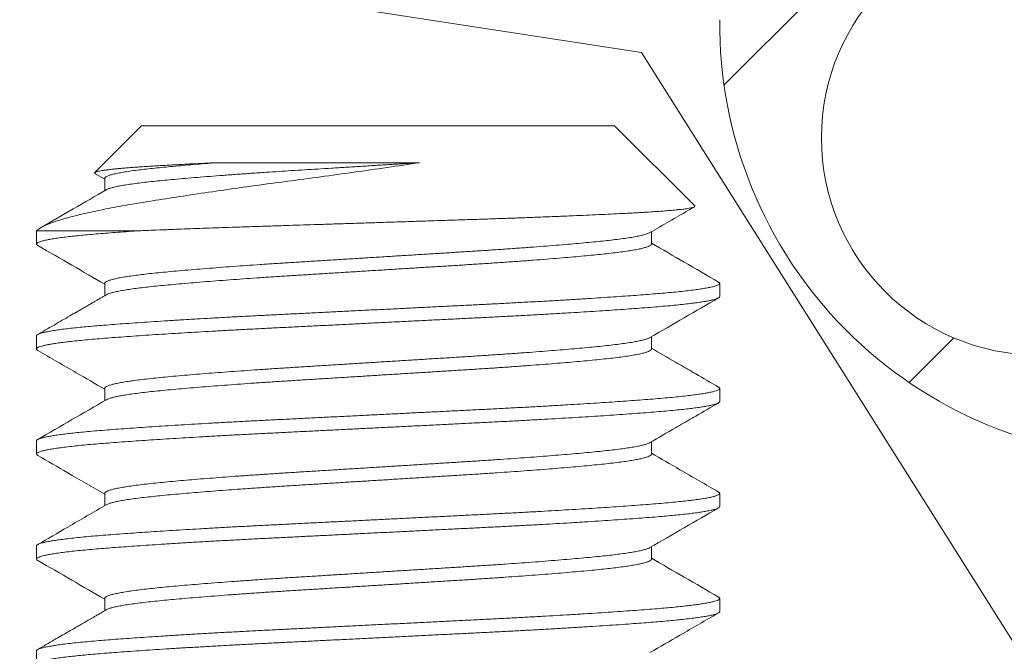
# Model space of a CAD drawing. Extents: x -26 to 102, y -50 to 60.
# Drawn here: x 75 to 76, y -1 to 0 of the extents above; entities that cross this region are included whole.
import ezdxf

# ---------------------------------------------------------------- set-up
doc = ezdxf.new("R2010")
doc.units = 0
doc.header["$LTSCALE"] = 0.75
doc.header["$MEASUREMENT"] = 0
doc.layers.get('0').update_dxf_attribs({"linetype": 'CONTINUOUS', "lineweight": 13})
doc.layers.get('DEFPOINTS').update_dxf_attribs({"linetype": 'CONTINUOUS'})
doc.layers.add('Text', color=7, linetype='CONTINUOUS', lineweight=15)
doc.styles.add('ROMAND', font='romand.shx', dxfattribs={"oblique": 15})
doc.dimstyles.new('ROMAND', dxfattribs={"dimscale": 7.5, "dimtxt": 0.125, "dimasz": 0.125, "dimexe": 0.0625, "dimexo": 0.0625, "dimgap": 0.0625, "dimtad": 0, "dimtih": 1, "dimtoh": 1, "dimdec": 3, "dimzin": 0, "dimdsep": 46, "dimlunit": 4, "dimtxsty": 'ROMAND', "dimcen": 0, "dimadec": 0, "dimazin": 0, "dimtfac": 1, "dimtdec": 3, "dimtofl": 0, "dimtmove": 0, "dimatfit": 3, "dimfxl": 0, "dimtolj": 1, "dimtzin": 0, "dimarcsym": 0})

# ---------------------------------------------------------------- blocks, each defined once
blk = doc.blocks.new('*D142')
at = {"layer": 'DEFPOINTS', "color": 0}
for p in [(80.17619, -1.17898), (82.1994, -2.75701)]:
    blk.add_point(p, dxfattribs=at)
at = {"layer": 'Text', "color": 0, "lineweight": -2}
for p, q in [((72.07417, 4.40905), (73.01167, 4.40905)), ((73.01167, 4.40905), (79.43695, -0.60241))]:
    blk.add_line(p, q, dxfattribs=at)
at = {"layer": 'Text', "color": 0}
blk.add_solid([(79.53305, -0.4792), (79.34086, -0.72561), (80.17619, -1.17898)], dxfattribs=at)
at = {"layer": 'Text', "color": 0, "insert": (64.54106, 4.40905), "char_height": 0.9375, "attachment_point": 5, "style": 'ROMAND'}
blk.add_mtext('\\A1;\\A1;{\\H0.7X;\\S5/16;}"-18x 2\\A1;{\\H0.7X;\\S1/2;}"\\PS.S. CUP POINT\\PSET SCREW w/ (2)\\P\\A1;{\\H0.7X;\\S5/16;}"-18 HEX NUTS', dxfattribs=at)

msp = doc.modelspace()

# ---------------------------------------------------------------- hatches: boundary and pattern name
h = msp.add_hatch()
h.set_pattern_fill('ANSI37', color=8, scale=2, style=0)
h.set_pattern_definition([(45, (16.81718, -3.03457), (-0.1767767, 0.1767767), []), (135, (16.81718, -3.03457), (-0.1767767, -0.1767767), [])])
h.paths.add_polyline_path([(82.68789, 4.07096), (82.47791, 4.21543), (75.89298, 4.21543), (76.43801, 3.84043), (82.6775, 3.84043), (82.6775, -0.40957), (82.61497, -0.40957), (82.68789, -0.45974, -0.736391), (82.97804, -0.54991, -1), (82.65986, -0.54991, -0.151814), (82.68789, -0.45974), (82.61497, -0.40957), (75.92751, -0.40957), (75.92751, 3.84043), (76.43801, 3.84043), (75.89298, 4.21543), (75.87068, 4.21543, 0.229559), (75.62093, 4.09439), (75.65498, 4.07096, -0.736391), (75.94513, 3.98078, -1), (75.62695, 3.98078, -0.151814), (75.65498, 4.07096), (75.62093, 4.09439, 0.171152), (75.55251, 3.89412), (75.55251, -0.38924), (75.65498, -0.45974, -0.736391), (75.94513, -0.54991, -1), (75.62695, -0.54991, -0.151814), (75.65498, -0.45974), (75.55251, -0.38924), (75.55251, -0.46325, 0.417099), (75.87068, -0.78457), (82.73431, -0.78457, 0.414215), (83.0525, -0.46638), (83.05248, 3.89412, 0.417099), (82.73431, 4.21543), (82.47791, 4.21543), (82.68789, 4.07096, -0.736391), (82.97804, 3.98078, -1), (82.65986, 3.98078, -0.151814)])

# ---------------------------------------------------------------- linework, layer by layer
for p, q in [((75.12942, -0.54107), (75.09517, -0.57531)), ((75.12942, -0.54107), (75.47557, -0.54107)), ((75.5342, -0.59969), (75.47557, -0.54107)), ((75.0955, -0.57611), (75.10246, -0.58015)), ((75.10246, -0.57953), (75.10246, -0.58852)), ((75.0525, -0.61799), (75.0525, -0.6276)), ((75.50253, -0.62761), (75.50253, -0.61861)), ((75.10246, -0.65645), (75.10246, -0.66544)), ((75.5525, -0.66607), (75.5525, -0.65645)), ((75.0525, -0.69491), (75.0525, -0.70453)), ((75.50253, -0.70453), (75.50253, -0.69553)), ((75.10246, -0.73338), (75.10246, -0.74237)), ((75.5525, -0.74299), (75.5525, -0.73337)), ((75.0525, -0.77183), (75.0525, -0.78145)), ((75.50253, -0.78145), (75.50253, -0.77246)), ((75.10246, -0.8103), (75.10246, -0.81929)), ((75.5525, -0.81991), (75.5525, -0.8103)), ((75.0525, -0.84876), (75.0525, -0.85837)), ((75.50253, -0.85837), (75.50253, -0.84938)), ((75.10246, -0.88722), (75.10246, -0.89621)), ((75.5525, -0.89683), (75.5525, -0.88722)), ((75.0525, -0.92568), (75.0525, -0.9353))]:
    msp.add_line(p, q)
at = {"color": 8}
msp.add_line((75.12607, -0.61799), (75.0525, -0.61799), dxfattribs=at)
msp.add_lwpolyline([(72.3025, -1.00595), (72.47056, -0.92196), (73.20528, -1.15144), (74.1451, -0.27977), (75.49529, -0.48718), (75.95051, -1.2102), (76.90282, -0.85843), (77.72843, -1.40386), (78.76163, -0.89902), (80.11628, -1.31207), (80.25404, -0.96786), (81.37909, -1.33502), (82.18269, -0.94491), (82.40738, -1.21878), (83.14804, -0.50839), (83.73489, -0.32039), (84.74702, -1.05252), (85.86225, -1.1684), (86.3025, -0.84239)])
msp.add_circle((75.78604, -0.54991), 0.15909)
msp.add_arc((75.87068, -0.46638), 0.31818, 179.43612, 270)
for points, knots in [([(75.33281, -0.56803), (75.31712, -0.57039), (75.30113, -0.57271), (75.27672, -0.57614), (75.26847, -0.57728), (75.25222, -0.57949), (75.24418, -0.58057), (75.22824, -0.58268), (75.22035, -0.58375), (75.20472, -0.5859), (75.197, -0.58699), (75.1746, -0.59021), (75.1605, -0.59233), (75.14063, -0.59547), (75.13425, -0.5965), (75.12222, -0.59852), (75.11654, -0.59949), (75.10579, -0.60145), (75.10071, -0.60243), (75.09118, -0.60443), (75.08673, -0.60543), (75.07459, -0.60841), (75.06801, -0.61037), (75.05785, -0.61425), (75.05433, -0.61616), (75.0525, -0.61799)], [0, 0, 0, 0, 0.125, 0.125, 0.1875, 0.1875, 0.25, 0.25, 0.3125, 0.3125, 0.375, 0.375, 0.5, 0.5, 0.5625, 0.5625, 0.625, 0.625, 0.6875, 0.6875, 0.75, 0.75, 0.875, 0.875, 1, 1, 1, 1]), ([(75.09551, -0.57609), (75.09542, -0.57604), (75.09511, -0.57588), (75.09498, -0.57562), (75.09512, -0.5753), (75.09564, -0.57498), (75.09654, -0.57466), (75.09782, -0.57433), (75.09948, -0.57399), (75.10154, -0.57365), (75.10398, -0.57331), (75.10675, -0.57297), (75.10984, -0.57264), (75.1132, -0.57231), (75.11691, -0.57198), (75.12096, -0.57165), (75.12535, -0.57131), (75.1301, -0.57098), (75.13517, -0.57066), (75.14026, -0.57035), (75.14531, -0.57005), (75.15027, -0.56977), (75.15543, -0.56949), (75.16082, -0.5692), (75.16642, -0.56891), (75.17224, -0.56862), (75.17823, -0.56832), (75.18237, -0.56812), (75.18444, -0.56803)], [0, 0, 0, 0, 0.0172996, 0.0598188, 0.100862, 0.1419047, 0.1832454, 0.224586, 0.2665505, 0.308515, 0.3508018, 0.3930885, 0.4332856, 0.4734826, 0.5139625, 0.5544424, 0.5955099, 0.6365774, 0.677947, 0.7193164, 0.754013, 0.7887096, 0.8235966, 0.8584836, 0.8937626, 0.9290416, 0.9645208, 1, 1, 1, 1]), ([(75.18444, -0.56803), (75.18153, -0.56825), (75.17571, -0.56871), (75.16747, -0.56938), (75.15963, -0.57005), (75.15226, -0.57072), (75.14536, -0.57137), (75.13893, -0.572), (75.13297, -0.57265), (75.12728, -0.57333), (75.12195, -0.57404), (75.11708, -0.57479), (75.11287, -0.57554), (75.10935, -0.57629), (75.10654, -0.57704), (75.10448, -0.57776), (75.10316, -0.57847), (75.1025, -0.57905), (75.10253, -0.5794), (75.10254, -0.57953)], [0, 0, 0, 0, 0.058226, 0.11636, 0.174315, 0.232006, 0.289349, 0.3463, 0.403452, 0.460989, 0.524873, 0.589013, 0.653294, 0.717597, 0.781805, 0.845801, 0.905844, 0.965502, 1, 1, 1, 1]), ([(75.33281, -0.56803), (75.32925, -0.56825), (75.32213, -0.56869), (75.31135, -0.56936), (75.30054, -0.57003), (75.28974, -0.57071), (75.27899, -0.57137), (75.26854, -0.57202), (75.25844, -0.57265), (75.2487, -0.57326), (75.23913, -0.57385), (75.22972, -0.57445), (75.21986, -0.5751), (75.20964, -0.57579), (75.19914, -0.57654), (75.18899, -0.57729), (75.17925, -0.57804), (75.16997, -0.57879), (75.16136, -0.57952), (75.15343, -0.58022), (75.14618, -0.5809), (75.13944, -0.58157), (75.1332, -0.58223), (75.12735, -0.58293), (75.12195, -0.58365), (75.11708, -0.5844), (75.11287, -0.58515), (75.10934, -0.5859), (75.10655, -0.58665), (75.10462, -0.58731), (75.10391, -0.58772), (75.10362, -0.58788)], [0, 0, 0, 0, 0.033286, 0.06666, 0.100075, 0.133481, 0.166829, 0.20007, 0.231272, 0.262298, 0.293118, 0.324003, 0.355089, 0.392137, 0.429348, 0.466657, 0.503994, 0.541292, 0.578482, 0.613389, 0.648085, 0.682528, 0.71706, 0.751836, 0.788927, 0.826166, 0.863488, 0.900822, 0.938101, 0.975257, 1, 1, 1, 1]), ([(75.18444, -0.56803), (75.20554, -0.56803), (75.22965, -0.56803), (75.28042, -0.56803), (75.30697, -0.56803), (75.33281, -0.56803)], [0, 0, 0, 0, 0.5, 0.5, 1, 1, 1, 1]), ([(75.12607, -0.61799), (75.12796, -0.61791), (75.13176, -0.61775), (75.13898, -0.61745), (75.14784, -0.61709), (75.15782, -0.61671), (75.16744, -0.61635), (75.17663, -0.61601), (75.18607, -0.61568), (75.19485, -0.61537), (75.20288, -0.6151), (75.21173, -0.6148), (75.22238, -0.61446), (75.23412, -0.61409), (75.24522, -0.61373), (75.25565, -0.6134), (75.2662, -0.61306), (75.27582, -0.61275), (75.28446, -0.61247), (75.29383, -0.61217), (75.30494, -0.61181), (75.31783, -0.6114), (75.33075, -0.61098), (75.34193, -0.61061), (75.35135, -0.6103), (75.35891, -0.61005), (75.3663, -0.60981), (75.37514, -0.60952), (75.38548, -0.60918), (75.39724, -0.60877), (75.40879, -0.60836), (75.41859, -0.60799), (75.4267, -0.60768), (75.43311, -0.60742), (75.43926, -0.60717), (75.44651, -0.60687), (75.45482, -0.60651), (75.46404, -0.6061), (75.47286, -0.60568), (75.48011, -0.60532), (75.48596, -0.60501), (75.4905, -0.60477), (75.49479, -0.60453), (75.49974, -0.60424), (75.50522, -0.60389), (75.51101, -0.60348), (75.51622, -0.60306), (75.52022, -0.60269), (75.52323, -0.60237), (75.52541, -0.60212), (75.52733, -0.60187), (75.52937, -0.60156), (75.53136, -0.60121), (75.53303, -0.6008), (75.53407, -0.60038), (75.53437, -0.60003), (75.53434, -0.5998), (75.53421, -0.59971), (75.5342, -0.5997)], [0, 0, 0, 0, 0.013619, 0.027251, 0.050133, 0.073078, 0.091685, 0.110325, 0.129117, 0.147944, 0.161563, 0.175195, 0.198079, 0.221026, 0.239641, 0.258291, 0.277097, 0.29594, 0.309397, 0.322867, 0.34548, 0.368155, 0.391168, 0.414246, 0.428199, 0.442166, 0.455518, 0.468883, 0.491321, 0.513822, 0.536663, 0.559571, 0.573423, 0.587289, 0.600437, 0.613597, 0.63569, 0.657843, 0.680323, 0.702868, 0.716496, 0.73014, 0.743225, 0.756324, 0.778317, 0.800372, 0.822763, 0.84522, 0.8588, 0.872393, 0.885232, 0.898083, 0.919654, 0.941285, 0.963233, 0.985244, 0.998549, 1, 1, 1, 1]), ([(75.12607, -0.61799), (75.12333, -0.61818), (75.11787, -0.61856), (75.11021, -0.61913), (75.10298, -0.61969), (75.09619, -0.62024), (75.08988, -0.62079), (75.08402, -0.62136), (75.07864, -0.62192), (75.07371, -0.62249), (75.0691, -0.62309), (75.06489, -0.62372), (75.06117, -0.62436), (75.0581, -0.625), (75.05569, -0.62564), (75.05393, -0.62627), (75.05284, -0.62689), (75.05242, -0.62748), (75.05256, -0.62805), (75.0531, -0.62842), (75.05337, -0.62861)], [0, 0, 0, 0, 0.053938, 0.107619, 0.160986, 0.214123, 0.267553, 0.320325, 0.373335, 0.426528, 0.479847, 0.539282, 0.598721, 0.658086, 0.717297, 0.776276, 0.834947, 0.893235, 0.946522, 1, 1, 1, 1]), ([(75.50137, -0.61925), (75.50107, -0.61942), (75.50035, -0.61983), (75.49843, -0.62048), (75.49571, -0.62121), (75.4922, -0.62197), (75.488, -0.62272), (75.48314, -0.62346), (75.47764, -0.6242), (75.47167, -0.62491), (75.46529, -0.62559), (75.45852, -0.62626), (75.45125, -0.62694), (75.44345, -0.62763), (75.43501, -0.62834), (75.42591, -0.62908), (75.41618, -0.62983), (75.40604, -0.63058), (75.39555, -0.63132), (75.38477, -0.63206), (75.37397, -0.63277), (75.36319, -0.63344), (75.35243, -0.63411), (75.34146, -0.6348), (75.33031, -0.63549), (75.31879, -0.63621), (75.30696, -0.63694), (75.29488, -0.63769), (75.28284, -0.63844), (75.27091, -0.63918), (75.25914, -0.63992), (75.24782, -0.64062), (75.23694, -0.6413), (75.22646, -0.64197), (75.21616, -0.64265), (75.20609, -0.64335), (75.19609, -0.64407), (75.18624, -0.64481), (75.17662, -0.64556), (75.16747, -0.6463), (75.15885, -0.64705), (75.15078, -0.64777), (75.14344, -0.64848), (75.13678, -0.64915), (75.13075, -0.64983), (75.12523, -0.65051), (75.12025, -0.65121), (75.11576, -0.65193), (75.11182, -0.65267), (75.10849, -0.65342), (75.10588, -0.65417), (75.10398, -0.6549), (75.10285, -0.65563), (75.10239, -0.65614), (75.10249, -0.65641), (75.1025, -0.65645)], [0, 0, 0, 0, 0.013942, 0.03261, 0.052474, 0.072368, 0.092255, 0.112099, 0.131865, 0.151517, 0.169911, 0.188268, 0.206762, 0.225366, 0.244051, 0.263925, 0.28382, 0.303701, 0.323531, 0.343273, 0.362894, 0.381255, 0.399645, 0.418168, 0.436795, 0.455496, 0.475377, 0.495273, 0.515145, 0.534958, 0.554676, 0.574264, 0.592605, 0.61103, 0.629581, 0.648228, 0.666942, 0.68683, 0.706724, 0.726585, 0.74638, 0.766071, 0.785626, 0.803964, 0.822422, 0.840999, 0.859665, 0.878391, 0.898284, 0.918173, 0.938023, 0.957797, 0.97746, 0.996978, 1, 1, 1, 1]), ([(75.50248, -0.62748), (75.50249, -0.62766), (75.50251, -0.62806), (75.5018, -0.62869), (75.50047, -0.62938), (75.49845, -0.6301), (75.4957, -0.63083), (75.4922, -0.63158), (75.488, -0.63233), (75.48314, -0.63308), (75.47764, -0.63382), (75.47167, -0.63453), (75.46529, -0.63521), (75.45852, -0.63587), (75.45125, -0.63655), (75.44345, -0.63724), (75.43501, -0.63796), (75.42591, -0.63869), (75.41618, -0.63945), (75.40604, -0.6402), (75.39555, -0.64094), (75.38477, -0.64167), (75.37397, -0.64238), (75.36319, -0.64306), (75.35243, -0.64373), (75.34146, -0.64441), (75.33031, -0.6451), (75.31879, -0.64582), (75.30696, -0.64656), (75.29488, -0.64731), (75.28284, -0.64806), (75.27091, -0.6488), (75.25914, -0.64953), (75.24782, -0.65024), (75.23694, -0.65091), (75.22646, -0.65158), (75.21616, -0.65227), (75.20609, -0.65297), (75.19609, -0.65368), (75.18624, -0.65442), (75.17662, -0.65517), (75.16747, -0.65592), (75.15885, -0.65666), (75.15078, -0.65739), (75.14344, -0.65809), (75.13678, -0.65876), (75.13075, -0.65944), (75.12523, -0.66013), (75.12025, -0.66083), (75.11576, -0.66155), (75.11182, -0.66228), (75.10848, -0.66304), (75.10591, -0.66378), (75.10429, -0.66437), (75.10379, -0.66471), (75.10365, -0.6648)], [0, 0, 0, 0, 0.014888, 0.033286, 0.051801, 0.070405, 0.090199, 0.110024, 0.129842, 0.149617, 0.169314, 0.188898, 0.207228, 0.225522, 0.243951, 0.26249, 0.281111, 0.300916, 0.320742, 0.340554, 0.360314, 0.379988, 0.399541, 0.417838, 0.436164, 0.454623, 0.473185, 0.491821, 0.511633, 0.531459, 0.551262, 0.571007, 0.590656, 0.610176, 0.628454, 0.646815, 0.665301, 0.683883, 0.702532, 0.722351, 0.742175, 0.761968, 0.781694, 0.801317, 0.820803, 0.839078, 0.857472, 0.875984, 0.894585, 0.913246, 0.93307, 0.95289, 0.972671, 0.992376, 1, 1, 1, 1]), ([(75.55158, -0.65545), (75.55164, -0.65547), (75.55211, -0.65569), (75.55244, -0.65609), (75.55256, -0.65664), (75.55209, -0.6572), (75.55109, -0.65777), (75.54952, -0.65835), (75.54734, -0.65895), (75.54448, -0.65957), (75.54088, -0.66021), (75.53665, -0.66086), (75.53179, -0.6615), (75.52633, -0.66214), (75.52031, -0.66277), (75.51392, -0.66337), (75.50726, -0.66394), (75.50036, -0.6645), (75.49301, -0.66506), (75.4852, -0.66563), (75.47695, -0.66621), (75.46803, -0.66681), (75.4584, -0.66743), (75.44808, -0.66808), (75.43736, -0.66872), (75.42631, -0.66936), (75.41495, -0.67), (75.40335, -0.67062), (75.39187, -0.67122), (75.38055, -0.6718), (75.36941, -0.67235), (75.35808, -0.67291), (75.34657, -0.67349), (75.33491, -0.67407), (75.32279, -0.67467), (75.31024, -0.6753), (75.29729, -0.67594), (75.28437, -0.67658), (75.27152, -0.67722), (75.25879, -0.67786), (75.24624, -0.67848), (75.23424, -0.67908), (75.22278, -0.67965), (75.21183, -0.6802), (75.20102, -0.68077), (75.19039, -0.68135), (75.17996, -0.68193), (75.16947, -0.68253), (75.15898, -0.68316), (75.14858, -0.6838), (75.1386, -0.68445), (75.12907, -0.68508), (75.12004, -0.68572), (75.11153, -0.68634), (75.10378, -0.68693), (75.09674, -0.6875), (75.09033, -0.68806), (75.08436, -0.68863), (75.07884, -0.68921), (75.07381, -0.68979), (75.06913, -0.6904), (75.06489, -0.69102), (75.06117, -0.69167), (75.0581, -0.69231), (75.05569, -0.69295), (75.05392, -0.69357), (75.05287, -0.69419), (75.05244, -0.69464), (75.05253, -0.69488), (75.05254, -0.69491)], [0, 0, 0, 0, 0.002138, 0.016606, 0.03099, 0.045431, 0.059957, 0.074554, 0.089206, 0.105232, 0.121283, 0.137337, 0.153372, 0.169366, 0.185299, 0.201151, 0.215592, 0.229976, 0.244443, 0.258992, 0.273606, 0.288271, 0.304306, 0.320359, 0.33641, 0.352436, 0.368417, 0.38433, 0.400156, 0.41457, 0.428971, 0.443463, 0.458032, 0.472662, 0.487338, 0.50338, 0.519435, 0.535482, 0.551498, 0.567462, 0.583355, 0.599154, 0.613544, 0.627972, 0.642489, 0.657077, 0.671722, 0.686408, 0.702456, 0.718511, 0.734551, 0.750556, 0.766503, 0.782373, 0.798144, 0.812527, 0.826982, 0.84152, 0.856127, 0.870786, 0.885481, 0.901532, 0.917585, 0.933618, 0.94961, 0.965538, 0.981384, 0.997126, 1, 1, 1, 1]), ([(75.55246, -0.66607), (75.55247, -0.66609), (75.55257, -0.66633), (75.55216, -0.66674), (75.55122, -0.66733), (75.5497, -0.6679), (75.54764, -0.66848), (75.54502, -0.66907), (75.54185, -0.66966), (75.53803, -0.67027), (75.53352, -0.6709), (75.52826, -0.67153), (75.52243, -0.67217), (75.51605, -0.67279), (75.50914, -0.6734), (75.50172, -0.674), (75.494, -0.6746), (75.486, -0.67519), (75.4778, -0.67576), (75.46918, -0.67635), (75.46016, -0.67694), (75.45077, -0.67753), (75.44076, -0.67813), (75.43012, -0.67876), (75.41886, -0.6794), (75.40734, -0.68003), (75.39559, -0.68065), (75.38367, -0.68126), (75.37155, -0.68186), (75.35957, -0.68246), (75.34773, -0.68304), (75.33609, -0.68362), (75.32433, -0.68421), (75.3125, -0.6848), (75.30064, -0.68539), (75.28842, -0.686), (75.2759, -0.68662), (75.26312, -0.68726), (75.25051, -0.68788), (75.23809, -0.6885), (75.2259, -0.68911), (75.2139, -0.68971), (75.20242, -0.69031), (75.19144, -0.6909), (75.18099, -0.69149), (75.17079, -0.69207), (75.16086, -0.69266), (75.15124, -0.69325), (75.14169, -0.69386), (75.13227, -0.69448), (75.12307, -0.69512), (75.11438, -0.69574), (75.10623, -0.69636), (75.09861, -0.69696), (75.09151, -0.69757), (75.08511, -0.69817), (75.07937, -0.69876), (75.07429, -0.69935), (75.0697, -0.69994), (75.06563, -0.70053), (75.06209, -0.70112), (75.059, -0.70172), (75.05644, -0.70234), (75.05446, -0.70298), (75.05314, -0.7036), (75.05247, -0.70421), (75.0525, -0.70481), (75.05283, -0.70525), (75.05334, -0.7055), (75.05342, -0.70553)], [0, 0, 0, 0, 0.002284, 0.018022, 0.03254, 0.047131, 0.061778, 0.076465, 0.091175, 0.105893, 0.121936, 0.137947, 0.153904, 0.169785, 0.185572, 0.201265, 0.217032, 0.231573, 0.246182, 0.260842, 0.275537, 0.290252, 0.304968, 0.321005, 0.337004, 0.352942, 0.368801, 0.384558, 0.400254, 0.41605, 0.430612, 0.445237, 0.459909, 0.474612, 0.489328, 0.504042, 0.520071, 0.536056, 0.551975, 0.567809, 0.583536, 0.599251, 0.615074, 0.629656, 0.644296, 0.658979, 0.673687, 0.688405, 0.703115, 0.719134, 0.735104, 0.751002, 0.766809, 0.782511, 0.798256, 0.814104, 0.828705, 0.843359, 0.858051, 0.872764, 0.887481, 0.902186, 0.918194, 0.934146, 0.950022, 0.965802, 0.981494, 0.997268, 1, 1, 1, 1]), ([(75.50139, -0.69617), (75.50134, -0.69621), (75.50097, -0.69648), (75.49969, -0.69698), (75.49748, -0.69768), (75.49459, -0.69839), (75.49101, -0.69911), (75.48671, -0.69985), (75.48167, -0.70059), (75.47601, -0.70133), (75.46976, -0.70205), (75.46295, -0.70275), (75.45571, -0.70345), (75.44806, -0.70415), (75.44006, -0.70484), (75.43159, -0.70555), (75.42268, -0.70625), (75.4132, -0.70698), (75.40315, -0.70771), (75.39257, -0.70845), (75.38172, -0.70918), (75.37066, -0.7099), (75.35938, -0.7106), (75.34811, -0.7113), (75.33683, -0.71201), (75.32562, -0.7127), (75.31429, -0.71341), (75.30291, -0.71412), (75.29129, -0.71484), (75.2795, -0.71557), (75.26761, -0.71631), (75.25591, -0.71704), (75.24443, -0.71776), (75.23318, -0.71846), (75.22235, -0.71916), (75.21193, -0.71987), (75.20197, -0.72057), (75.19229, -0.72127), (75.18297, -0.72198), (75.17385, -0.7227), (75.16502, -0.72343), (75.15654, -0.72417), (75.14864, -0.7249), (75.14131, -0.72561), (75.13456, -0.72631), (75.12849, -0.72702), (75.12309, -0.72773), (75.11835, -0.72843), (75.11419, -0.72914), (75.11063, -0.72984), (75.10765, -0.73057), (75.10528, -0.7313), (75.1036, -0.73203), (75.10261, -0.73273), (75.10253, -0.73317), (75.1025, -0.73337)], [0, 0, 0, 0, 0.003081, 0.0217, 0.040395, 0.059137, 0.077894, 0.097772, 0.117596, 0.137332, 0.156945, 0.176408, 0.195933, 0.214475, 0.233115, 0.251825, 0.270573, 0.28933, 0.309198, 0.329006, 0.348717, 0.368296, 0.387746, 0.407307, 0.425875, 0.444535, 0.463256, 0.48201, 0.500764, 0.520622, 0.54041, 0.560094, 0.579639, 0.599093, 0.618688, 0.637281, 0.655958, 0.67469, 0.693446, 0.712196, 0.732041, 0.751809, 0.771464, 0.790973, 0.810448, 0.830075, 0.848691, 0.867384, 0.886125, 0.904883, 0.923627, 0.943457, 0.963202, 0.982827, 1, 1, 1, 1]), ([(75.50253, -0.70452), (75.50247, -0.70475), (75.50235, -0.70521), (75.50132, -0.7059), (75.49972, -0.7066), (75.49747, -0.7073), (75.49459, -0.70801), (75.49101, -0.70873), (75.48671, -0.70946), (75.48167, -0.71021), (75.47601, -0.71094), (75.46976, -0.71166), (75.46295, -0.71237), (75.45571, -0.71306), (75.44806, -0.71376), (75.44006, -0.71446), (75.43159, -0.71516), (75.42268, -0.71587), (75.4132, -0.71659), (75.40315, -0.71733), (75.39257, -0.71807), (75.38172, -0.7188), (75.37066, -0.71952), (75.35938, -0.72022), (75.34811, -0.72092), (75.33683, -0.72162), (75.32562, -0.72232), (75.31429, -0.72302), (75.30291, -0.72373), (75.29129, -0.72446), (75.2795, -0.72519), (75.26761, -0.72593), (75.25591, -0.72666), (75.24443, -0.72737), (75.23318, -0.72807), (75.22235, -0.72878), (75.21193, -0.72948), (75.20197, -0.73018), (75.19229, -0.73089), (75.18297, -0.7316), (75.17385, -0.73232), (75.16502, -0.73305), (75.15654, -0.73379), (75.14864, -0.73451), (75.14131, -0.73522), (75.13456, -0.73593), (75.12849, -0.73664), (75.12309, -0.73734), (75.11835, -0.73804), (75.11419, -0.73875), (75.11064, -0.73946), (75.10764, -0.74018), (75.10533, -0.74091), (75.10398, -0.74143), (75.10363, -0.7417), (75.1036, -0.74173)], [0, 0, 0, 0, 0.0193394, 0.0378497, 0.0564656, 0.0751579, 0.0938965, 0.1126511, 0.1325252, 0.1523464, 0.172079, 0.1916882, 0.2111484, 0.2306705, 0.249209, 0.2678461, 0.2865523, 0.3052976, 0.3240515, 0.3439167, 0.3637208, 0.3834283, 0.4030046, 0.4224515, 0.4420091, 0.460574, 0.4792306, 0.4979491, 0.5166992, 0.5354505, 0.555305, 0.5750902, 0.5947708, 0.6143125, 0.6337633, 0.6533547, 0.6719445, 0.6906187, 0.7093477, 0.7281009, 0.7468478, 0.7666897, 0.7864541, 0.806106, 0.8256114, 0.8450835, 0.864707, 0.8833198, 0.9020101, 0.9207477, 0.9395022, 0.958243, 0.9780704, 0.9978122, 1, 1, 1, 1]), ([(75.55157, -0.73237), (75.55183, -0.73253), (75.55243, -0.7329), (75.55258, -0.73346), (75.5522, -0.73405), (75.55121, -0.73463), (75.5497, -0.73521), (75.54764, -0.73579), (75.54502, -0.73638), (75.54185, -0.73697), (75.53803, -0.73758), (75.53352, -0.7382), (75.52826, -0.73884), (75.52243, -0.73948), (75.51605, -0.7401), (75.50914, -0.74071), (75.50172, -0.74131), (75.494, -0.74191), (75.486, -0.74249), (75.4778, -0.74307), (75.46918, -0.74365), (75.46016, -0.74424), (75.45077, -0.74483), (75.44076, -0.74544), (75.43012, -0.74607), (75.41886, -0.7467), (75.40734, -0.74733), (75.39559, -0.74796), (75.38367, -0.74856), (75.37155, -0.74917), (75.35957, -0.74976), (75.34773, -0.75035), (75.33609, -0.75093), (75.32433, -0.75152), (75.3125, -0.75211), (75.30064, -0.7527), (75.28842, -0.7533), (75.2759, -0.75393), (75.26312, -0.75456), (75.25051, -0.75519), (75.23809, -0.75581), (75.2259, -0.75642), (75.2139, -0.75702), (75.20242, -0.75762), (75.19144, -0.75821), (75.18099, -0.75879), (75.17079, -0.75938), (75.16086, -0.75997), (75.15124, -0.76056), (75.14169, -0.76117), (75.13227, -0.76179), (75.12307, -0.76242), (75.11438, -0.76305), (75.10623, -0.76367), (75.09861, -0.76427), (75.09151, -0.76488), (75.08511, -0.76548), (75.07937, -0.76607), (75.07429, -0.76666), (75.0697, -0.76724), (75.06563, -0.76783), (75.06209, -0.76842), (75.059, -0.76903), (75.05644, -0.76965), (75.05445, -0.77028), (75.05316, -0.77091), (75.05252, -0.77142), (75.05256, -0.77173), (75.05258, -0.77183)], [0, 0, 0, 0, 0.012566, 0.028272, 0.04401, 0.058528, 0.073118, 0.087764, 0.10245, 0.117161, 0.131878, 0.147921, 0.163931, 0.179887, 0.195768, 0.211554, 0.227247, 0.243014, 0.257554, 0.272162, 0.286822, 0.301517, 0.316231, 0.330947, 0.346983, 0.362981, 0.378919, 0.394777, 0.410534, 0.42623, 0.442025, 0.456587, 0.471211, 0.485883, 0.500585, 0.515301, 0.530015, 0.546043, 0.562027, 0.577946, 0.593779, 0.609506, 0.625221, 0.641043, 0.655624, 0.670264, 0.684946, 0.699654, 0.714371, 0.729081, 0.7451, 0.761069, 0.776966, 0.792773, 0.808475, 0.824219, 0.840067, 0.854667, 0.869321, 0.884012, 0.898724, 0.913441, 0.928145, 0.944153, 0.960105, 0.975981, 0.99176, 1, 1, 1, 1]), ([(75.55245, -0.74299), (75.55243, -0.74315), (75.55238, -0.74351), (75.55154, -0.74409), (75.55005, -0.74472), (75.54795, -0.74533), (75.54531, -0.74594), (75.5422, -0.74653), (75.53854, -0.74712), (75.53436, -0.74771), (75.52966, -0.74829), (75.52431, -0.74889), (75.51829, -0.7495), (75.51156, -0.75012), (75.50431, -0.75072), (75.49655, -0.75133), (75.48824, -0.75195), (75.47941, -0.75258), (75.47033, -0.75319), (75.46108, -0.7538), (75.45173, -0.75439), (75.44204, -0.75498), (75.43205, -0.75557), (75.42179, -0.75615), (75.41098, -0.75675), (75.39963, -0.75736), (75.38777, -0.75797), (75.37572, -0.75857), (75.36346, -0.75918), (75.35099, -0.75981), (75.33832, -0.76044), (75.32587, -0.76106), (75.31369, -0.76166), (75.30182, -0.76225), (75.28996, -0.76284), (75.27815, -0.76343), (75.26641, -0.76402), (75.25445, -0.76461), (75.24231, -0.76522), (75.23004, -0.76583), (75.21798, -0.76643), (75.2061, -0.76704), (75.19442, -0.76766), (75.18296, -0.7683), (75.1721, -0.76892), (75.16184, -0.76953), (75.15219, -0.77012), (75.14288, -0.77071), (75.13394, -0.77129), (75.12541, -0.77188), (75.11705, -0.77247), (75.10895, -0.77307), (75.10115, -0.77368), (75.09387, -0.77428), (75.08711, -0.7749), (75.08088, -0.77552), (75.0752, -0.77616), (75.07026, -0.77678), (75.06601, -0.77739), (75.06242, -0.77798), (75.05937, -0.77857), (75.05687, -0.77916), (75.05492, -0.77974), (75.05349, -0.78033), (75.05263, -0.78093), (75.05242, -0.78153), (75.05268, -0.78204), (75.05326, -0.78235), (75.05345, -0.78245)], [0, 0, 0, 0, 0.012632, 0.028441, 0.044341, 0.060312, 0.074995, 0.089705, 0.104423, 0.119133, 0.133818, 0.148463, 0.164372, 0.180194, 0.195908, 0.211638, 0.227473, 0.243393, 0.259379, 0.274072, 0.288785, 0.303503, 0.318207, 0.332882, 0.347512, 0.3634, 0.379195, 0.394891, 0.41065, 0.42651, 0.44245, 0.458449, 0.47315, 0.487866, 0.502582, 0.517279, 0.531943, 0.546556, 0.562422, 0.578188, 0.593882, 0.60967, 0.625553, 0.641511, 0.657522, 0.672229, 0.686947, 0.701659, 0.716349, 0.730999, 0.745595, 0.761436, 0.777173, 0.792881, 0.808696, 0.824601, 0.840575, 0.856598, 0.87131, 0.886027, 0.900735, 0.915415, 0.930051, 0.944628, 0.960443, 0.976151, 0.991888, 1, 1, 1, 1]), ([(75.50134, -0.7731), (75.50116, -0.77322), (75.50058, -0.77358), (75.49889, -0.77418), (75.49636, -0.7749), (75.4932, -0.77561), (75.48944, -0.77632), (75.48508, -0.77702), (75.48004, -0.77774), (75.47432, -0.77845), (75.46792, -0.77917), (75.46095, -0.77987), (75.4534, -0.78059), (75.44528, -0.78132), (75.43676, -0.78204), (75.42793, -0.78276), (75.41885, -0.78347), (75.4094, -0.78418), (75.39963, -0.78488), (75.38937, -0.7856), (75.37866, -0.78631), (75.36754, -0.78702), (75.3562, -0.78772), (75.34464, -0.78844), (75.33286, -0.78918), (75.32114, -0.78991), (75.30955, -0.79063), (75.29816, -0.79134), (75.28679, -0.79204), (75.2755, -0.79275), (75.26411, -0.79345), (75.25269, -0.79417), (75.24128, -0.79487), (75.23008, -0.79558), (75.2191, -0.7963), (75.20835, -0.79704), (75.19809, -0.79777), (75.18836, -0.79849), (75.17919, -0.7992), (75.17043, -0.79991), (75.16212, -0.80061), (75.15413, -0.80131), (75.14654, -0.80202), (75.13938, -0.80272), (75.13278, -0.80343), (75.12675, -0.80416), (75.12132, -0.8049), (75.11662, -0.80563), (75.11263, -0.80635), (75.10934, -0.80706), (75.10667, -0.80777), (75.10464, -0.80847), (75.10325, -0.80917), (75.10251, -0.80978), (75.10253, -0.81016), (75.10254, -0.8103)], [0, 0, 0, 0, 0.009721, 0.029503, 0.048222, 0.066975, 0.085731, 0.104459, 0.12313, 0.142836, 0.162408, 0.181859, 0.201428, 0.221131, 0.240933, 0.259663, 0.278419, 0.297171, 0.315888, 0.334541, 0.354219, 0.373757, 0.393215, 0.412817, 0.432546, 0.452366, 0.471105, 0.489863, 0.508609, 0.527314, 0.545946, 0.565595, 0.585096, 0.604579, 0.624213, 0.643966, 0.663802, 0.682548, 0.701306, 0.720045, 0.738735, 0.757345, 0.776963, 0.796431, 0.815951, 0.835616, 0.85539, 0.87524, 0.893992, 0.912748, 0.931478, 0.950151, 0.968738, 0.988324, 1, 1, 1, 1]), ([(75.50247, -0.78145), (75.50249, -0.78151), (75.50258, -0.78181), (75.50206, -0.78234), (75.50085, -0.78307), (75.49891, -0.7838), (75.49635, -0.78452), (75.4932, -0.78522), (75.48944, -0.78593), (75.48508, -0.78664), (75.48004, -0.78735), (75.47432, -0.78807), (75.46792, -0.78878), (75.46095, -0.78948), (75.4534, -0.7902), (75.44528, -0.79093), (75.43676, -0.79166), (75.42793, -0.79238), (75.41885, -0.79309), (75.4094, -0.7938), (75.39963, -0.7945), (75.38937, -0.79521), (75.37866, -0.79592), (75.36754, -0.79664), (75.3562, -0.79734), (75.34464, -0.79806), (75.33286, -0.79879), (75.32114, -0.79952), (75.30955, -0.80024), (75.29816, -0.80095), (75.28679, -0.80166), (75.2755, -0.80236), (75.26411, -0.80307), (75.25269, -0.80378), (75.24128, -0.80449), (75.23008, -0.80519), (75.2191, -0.80592), (75.20835, -0.80665), (75.19809, -0.80738), (75.18836, -0.80811), (75.17919, -0.80881), (75.17043, -0.80952), (75.16212, -0.81022), (75.15413, -0.81093), (75.14654, -0.81164), (75.13938, -0.81234), (75.13278, -0.81305), (75.12675, -0.81378), (75.12132, -0.81451), (75.11662, -0.81525), (75.11263, -0.81597), (75.10933, -0.81668), (75.10668, -0.81738), (75.10472, -0.81804), (75.10395, -0.81846), (75.10361, -0.81865)], [0, 0, 0, 0, 0.005107, 0.02464, 0.044314, 0.064095, 0.082813, 0.101565, 0.12032, 0.139047, 0.157717, 0.177422, 0.196993, 0.216442, 0.23601, 0.255712, 0.275513, 0.294242, 0.312998, 0.331749, 0.350465, 0.369116, 0.388793, 0.40833, 0.427787, 0.447388, 0.467116, 0.486935, 0.505673, 0.52443, 0.543175, 0.561879, 0.58051, 0.600158, 0.619658, 0.63914, 0.658773, 0.678524, 0.698359, 0.717104, 0.735861, 0.754599, 0.773288, 0.791897, 0.811514, 0.830981, 0.8505, 0.870163, 0.889937, 0.909785, 0.928537, 0.947292, 0.966021, 0.984693, 1, 1, 1, 1]), ([(75.55154, -0.80929), (75.55172, -0.80939), (75.55229, -0.80968), (75.55257, -0.81018), (75.5524, -0.81078), (75.55155, -0.8114), (75.55005, -0.81202), (75.54795, -0.81264), (75.54531, -0.81324), (75.5422, -0.81383), (75.53854, -0.81442), (75.53436, -0.81501), (75.52966, -0.8156), (75.52431, -0.8162), (75.51829, -0.81681), (75.51156, -0.81743), (75.50431, -0.81803), (75.49655, -0.81864), (75.48824, -0.81925), (75.47941, -0.81988), (75.47033, -0.8205), (75.46108, -0.82111), (75.45173, -0.8217), (75.44204, -0.82229), (75.43205, -0.82288), (75.42179, -0.82346), (75.41098, -0.82406), (75.39963, -0.82467), (75.38777, -0.82528), (75.37572, -0.82588), (75.36346, -0.82649), (75.35099, -0.82711), (75.33832, -0.82774), (75.32587, -0.82836), (75.31369, -0.82897), (75.30182, -0.82956), (75.28996, -0.83015), (75.27815, -0.83074), (75.26641, -0.83132), (75.25445, -0.83192), (75.24231, -0.83252), (75.23004, -0.83313), (75.21798, -0.83373), (75.2061, -0.83435), (75.19442, -0.83497), (75.18296, -0.83561), (75.1721, -0.83623), (75.16184, -0.83683), (75.15219, -0.83742), (75.14288, -0.83801), (75.13394, -0.8386), (75.12541, -0.83918), (75.11705, -0.83978), (75.10895, -0.84038), (75.10115, -0.84099), (75.09387, -0.84159), (75.08711, -0.84221), (75.08088, -0.84283), (75.0752, -0.84347), (75.07026, -0.84409), (75.06601, -0.8447), (75.06242, -0.84529), (75.05937, -0.84588), (75.05687, -0.84646), (75.05492, -0.84704), (75.0535, -0.84764), (75.05263, -0.84821), (75.05257, -0.84858), (75.05253, -0.84876)], [0, 0, 0, 0, 0.007143, 0.022886, 0.038589, 0.054398, 0.070297, 0.086267, 0.100951, 0.11566, 0.130377, 0.145087, 0.159772, 0.174416, 0.190326, 0.206147, 0.221861, 0.23759, 0.253425, 0.269345, 0.28533, 0.300023, 0.314736, 0.329453, 0.344157, 0.358832, 0.373462, 0.38935, 0.405144, 0.420839, 0.436598, 0.452458, 0.468397, 0.484396, 0.499097, 0.513813, 0.528528, 0.543225, 0.557889, 0.572502, 0.588367, 0.604133, 0.619826, 0.635614, 0.651496, 0.667454, 0.683465, 0.698172, 0.712889, 0.727601, 0.74229, 0.756941, 0.771536, 0.787377, 0.803113, 0.818821, 0.834636, 0.85054, 0.866514, 0.882536, 0.897248, 0.911965, 0.926672, 0.941352, 0.955988, 0.970565, 0.986379, 1, 1, 1, 1]), ([(75.55242, -0.81991), (75.55243, -0.82), (75.55249, -0.8203), (75.55189, -0.8208), (75.55064, -0.82142), (75.5487, -0.82205), (75.5461, -0.82269), (75.54285, -0.82334), (75.53906, -0.82396), (75.5348, -0.82457), (75.53015, -0.82516), (75.52501, -0.82574), (75.51939, -0.82632), (75.51333, -0.82688), (75.50664, -0.82746), (75.49926, -0.82804), (75.49114, -0.82866), (75.48249, -0.82928), (75.47331, -0.82992), (75.46366, -0.83056), (75.45355, -0.8312), (75.44333, -0.83183), (75.43306, -0.83243), (75.42283, -0.83302), (75.41235, -0.8336), (75.40168, -0.83417), (75.39084, -0.83474), (75.37952, -0.83531), (75.36767, -0.8359), (75.35527, -0.83652), (75.34267, -0.83714), (75.3299, -0.83778), (75.31702, -0.83842), (75.30409, -0.83906), (75.29151, -0.83969), (75.27933, -0.8403), (75.26758, -0.84088), (75.25595, -0.84146), (75.24448, -0.84203), (75.23319, -0.84259), (75.22175, -0.84316), (75.21014, -0.84375), (75.19839, -0.84437), (75.18685, -0.845), (75.17557, -0.84564), (75.1646, -0.84628), (75.15399, -0.84693), (75.14407, -0.84755), (75.13482, -0.84816), (75.12624, -0.84874), (75.11809, -0.84932), (75.11038, -0.84989), (75.10313, -0.85045), (75.09611, -0.85101), (75.08937, -0.85161), (75.08295, -0.85223), (75.07708, -0.85286), (75.07179, -0.8535), (75.0671, -0.85415), (75.06305, -0.85479), (75.05972, -0.85542), (75.05709, -0.85602), (75.05509, -0.8566), (75.05365, -0.85718), (75.05275, -0.85774), (75.05242, -0.8583), (75.05257, -0.85884), (75.05314, -0.8592), (75.05341, -0.85938)], [0, 0, 0, 0, 0.007254, 0.023027, 0.038897, 0.054845, 0.07085, 0.08689, 0.102944, 0.117655, 0.132343, 0.146992, 0.161585, 0.176107, 0.190542, 0.20624, 0.22204, 0.237933, 0.253898, 0.269914, 0.28596, 0.302015, 0.316721, 0.331399, 0.346033, 0.360607, 0.375106, 0.389513, 0.405233, 0.42106, 0.436974, 0.452955, 0.468981, 0.485032, 0.501085, 0.515784, 0.530452, 0.54507, 0.559624, 0.574097, 0.588484, 0.604234, 0.620086, 0.63602, 0.652015, 0.66805, 0.684103, 0.700153, 0.714845, 0.7295, 0.744101, 0.758633, 0.77308, 0.787463, 0.803242, 0.819118, 0.83507, 0.851078, 0.867119, 0.883174, 0.89922, 0.913903, 0.928544, 0.943126, 0.957635, 0.972055, 0.98645, 1, 1, 1, 1]), ([(75.50137, -0.85002), (75.50103, -0.85021), (75.50025, -0.85064), (75.49819, -0.85133), (75.49532, -0.85207), (75.49179, -0.85281), (75.48769, -0.85353), (75.48309, -0.85424), (75.47792, -0.85493), (75.47222, -0.85562), (75.4659, -0.8563), (75.4589, -0.85699), (75.4512, -0.85771), (75.44291, -0.85844), (75.43408, -0.85919), (75.42475, -0.85994), (75.41515, -0.86068), (75.40537, -0.8614), (75.39547, -0.8621), (75.38531, -0.86279), (75.37495, -0.86347), (75.36419, -0.86415), (75.35301, -0.86485), (75.34138, -0.86557), (75.32954, -0.86631), (75.31756, -0.86705), (75.3055, -0.8678), (75.29365, -0.86854), (75.28207, -0.86926), (75.27082, -0.86996), (75.25973, -0.87065), (75.24883, -0.87133), (75.23793, -0.872), (75.227, -0.8727), (75.21608, -0.87343), (75.2054, -0.87417), (75.19504, -0.87491), (75.18505, -0.87567), (75.17567, -0.8764), (75.16691, -0.87712), (75.1588, -0.87782), (75.15118, -0.87851), (75.14408, -0.87918), (75.13736, -0.87986), (75.13104, -0.88056), (75.12518, -0.88129), (75.11992, -0.88203), (75.11531, -0.88278), (75.11138, -0.88353), (75.1082, -0.88427), (75.10575, -0.88498), (75.10398, -0.88568), (75.1029, -0.88636), (75.10242, -0.88687), (75.1025, -0.88716), (75.10252, -0.88722)], [0, 0, 0, 0, 0.015225, 0.035033, 0.054902, 0.074797, 0.093546, 0.112255, 0.130893, 0.149432, 0.167843, 0.187306, 0.206917, 0.226652, 0.246476, 0.266354, 0.28625, 0.304992, 0.323687, 0.342304, 0.360815, 0.37919, 0.398682, 0.418324, 0.438083, 0.457922, 0.477808, 0.497702, 0.516436, 0.535114, 0.553708, 0.572189, 0.590537, 0.610066, 0.629737, 0.649518, 0.669371, 0.689262, 0.709153, 0.727876, 0.746537, 0.765106, 0.783555, 0.801893, 0.821457, 0.841157, 0.860957, 0.880822, 0.900716, 0.920602, 0.939313, 0.957954, 0.976497, 0.994913, 1, 1, 1, 1]), ([(75.50245, -0.85821), (75.50248, -0.85839), (75.50254, -0.85881), (75.5018, -0.85947), (75.50037, -0.8602), (75.4982, -0.86094), (75.49532, -0.86169), (75.49179, -0.86243), (75.48769, -0.86315), (75.48309, -0.86385), (75.47792, -0.86455), (75.47222, -0.86523), (75.4659, -0.86592), (75.4589, -0.86661), (75.4512, -0.86733), (75.44291, -0.86806), (75.43408, -0.8688), (75.42475, -0.86955), (75.41515, -0.87029), (75.40537, -0.87101), (75.39547, -0.87171), (75.38531, -0.87241), (75.37495, -0.87309), (75.36419, -0.87377), (75.35301, -0.87446), (75.34138, -0.87518), (75.32954, -0.87592), (75.31756, -0.87667), (75.3055, -0.87742), (75.29365, -0.87815), (75.28207, -0.87887), (75.27082, -0.87957), (75.25973, -0.88026), (75.24883, -0.88094), (75.23793, -0.88162), (75.227, -0.88232), (75.21608, -0.88304), (75.2054, -0.88378), (75.19504, -0.88453), (75.18505, -0.88528), (75.17567, -0.88602), (75.16691, -0.88674), (75.1588, -0.88743), (75.15118, -0.88812), (75.14408, -0.8888), (75.13736, -0.88947), (75.13104, -0.89017), (75.12518, -0.8909), (75.11992, -0.89164), (75.11531, -0.89239), (75.11138, -0.89314), (75.10819, -0.89388), (75.10577, -0.8946), (75.10427, -0.89516), (75.10378, -0.89548), (75.10364, -0.89557)], [0, 0, 0, 0, 0.0149053, 0.0343952, 0.0540164, 0.0737347, 0.0935147, 0.1133203, 0.1319852, 0.1506101, 0.1691651, 0.1876208, 0.2059489, 0.2253245, 0.2448472, 0.2644937, 0.2842292, 0.3040182, 0.3238245, 0.3424825, 0.3610933, 0.3796269, 0.3980544, 0.4163475, 0.4357518, 0.4553057, 0.4749756, 0.4947264, 0.5145225, 0.5343277, 0.5529771, 0.5715719, 0.5900826, 0.60848, 0.6267456, 0.6461869, 0.6657703, 0.6854616, 0.705226, 0.7250274, 0.7448295, 0.7634685, 0.7820457, 0.8005315, 0.8188975, 0.8371528, 0.8566294, 0.8762404, 0.8959515, 0.9157275, 0.9355322, 0.9553295, 0.9739562, 0.992514, 1, 1, 1, 1]), ([(75.55158, -0.88622), (75.55166, -0.88626), (75.55213, -0.88648), (75.55248, -0.88691), (75.55254, -0.8875), (75.55191, -0.88811), (75.55064, -0.88873), (75.5487, -0.88936), (75.5461, -0.89), (75.54285, -0.89064), (75.53906, -0.89127), (75.5348, -0.89188), (75.53015, -0.89247), (75.52501, -0.89305), (75.51939, -0.89362), (75.51333, -0.89419), (75.50664, -0.89477), (75.49926, -0.89535), (75.49114, -0.89597), (75.48249, -0.89659), (75.47331, -0.89722), (75.46366, -0.89786), (75.45355, -0.89851), (75.44333, -0.89913), (75.43306, -0.89974), (75.42283, -0.90033), (75.41235, -0.90091), (75.40168, -0.90148), (75.39084, -0.90205), (75.37952, -0.90262), (75.36767, -0.9032), (75.35527, -0.90382), (75.34267, -0.90445), (75.3299, -0.90509), (75.31702, -0.90573), (75.30409, -0.90637), (75.29151, -0.907), (75.27933, -0.9076), (75.26758, -0.90819), (75.25595, -0.90877), (75.24448, -0.90934), (75.23319, -0.9099), (75.22175, -0.91047), (75.21014, -0.91106), (75.19839, -0.91168), (75.18685, -0.91231), (75.17557, -0.91295), (75.1646, -0.91359), (75.15399, -0.91423), (75.14407, -0.91486), (75.13482, -0.91547), (75.12624, -0.91605), (75.11809, -0.91663), (75.11038, -0.9172), (75.10313, -0.91775), (75.09611, -0.91832), (75.08937, -0.91892), (75.08295, -0.91954), (75.07708, -0.92017), (75.07179, -0.92081), (75.0671, -0.92145), (75.06305, -0.9221), (75.05973, -0.92272), (75.05709, -0.92333), (75.05509, -0.92391), (75.05364, -0.92448), (75.05279, -0.92505), (75.05243, -0.92545), (75.05252, -0.92566), (75.05253, -0.92568)], [0, 0, 0, 0, 0.003044, 0.017507, 0.033199, 0.048972, 0.064843, 0.080792, 0.096797, 0.112838, 0.128893, 0.143604, 0.158293, 0.172942, 0.187536, 0.202058, 0.216494, 0.232193, 0.247994, 0.263887, 0.279853, 0.29587, 0.311917, 0.327972, 0.342678, 0.357357, 0.371992, 0.386567, 0.401065, 0.415473, 0.431194, 0.447022, 0.462936, 0.478918, 0.494945, 0.510996, 0.52705, 0.54175, 0.556418, 0.571037, 0.585591, 0.600065, 0.614452, 0.630203, 0.646056, 0.66199, 0.677986, 0.694021, 0.710075, 0.726126, 0.740819, 0.755474, 0.770076, 0.784608, 0.799056, 0.813439, 0.829219, 0.845096, 0.861048, 0.877057, 0.893099, 0.909154, 0.925201, 0.939884, 0.954526, 0.969109, 0.983619, 0.998039, 1, 1, 1, 1]), ([(75.55244, -0.89683), (75.55246, -0.89689), (75.55252, -0.89713), (75.5521, -0.89756), (75.55111, -0.89815), (75.54944, -0.89876), (75.54707, -0.8994), (75.54403, -0.90004), (75.54035, -0.90068), (75.53603, -0.90133), (75.5311, -0.90197), (75.52572, -0.90259), (75.51998, -0.90318), (75.51396, -0.90375), (75.5075, -0.90431), (75.50062, -0.90486), (75.49328, -0.90542), (75.48526, -0.90601), (75.4765, -0.90662), (75.46701, -0.90726), (75.45705, -0.9079), (75.44667, -0.90855), (75.43591, -0.90919), (75.42481, -0.90983), (75.41373, -0.91045), (75.40275, -0.91104), (75.39193, -0.91161), (75.38096, -0.91216), (75.36982, -0.91271), (75.3585, -0.91328), (75.34664, -0.91387), (75.33428, -0.91448), (75.32143, -0.91512), (75.30851, -0.91577), (75.29557, -0.91641), (75.28265, -0.91705), (75.26982, -0.91769), (75.25746, -0.91831), (75.24562, -0.9189), (75.23431, -0.91946), (75.22319, -0.92001), (75.21223, -0.92057), (75.20142, -0.92114), (75.19045, -0.92173), (75.17939, -0.92235), (75.16831, -0.92299), (75.15758, -0.92363), (75.14722, -0.92427), (75.1373, -0.92492), (75.12784, -0.92555), (75.11912, -0.92617), (75.11113, -0.92675), (75.10383, -0.92731), (75.09698, -0.92786), (75.09056, -0.92842), (75.08457, -0.92899), (75.07887, -0.92959), (75.07353, -0.93021), (75.06863, -0.93085), (75.06436, -0.93149), (75.06072, -0.93214), (75.05774, -0.93278), (75.05541, -0.93341), (75.05379, -0.93403), (75.05282, -0.93461), (75.05241, -0.93517), (75.0526, -0.93572), (75.05294, -0.9361), (75.05337, -0.93629), (75.05338, -0.9363)], [0, 0, 0, 0, 0.004505, 0.018942, 0.033466, 0.04939, 0.065378, 0.081409, 0.097461, 0.113513, 0.129544, 0.145532, 0.160131, 0.174661, 0.189106, 0.203489, 0.217953, 0.232499, 0.248442, 0.264443, 0.280482, 0.296537, 0.312585, 0.328607, 0.344579, 0.35916, 0.373667, 0.388084, 0.402482, 0.416971, 0.431538, 0.447498, 0.463512, 0.479557, 0.495612, 0.511655, 0.527666, 0.543622, 0.558183, 0.572665, 0.587058, 0.601482, 0.615995, 0.630582, 0.646558, 0.662582, 0.678632, 0.694686, 0.710723, 0.726721, 0.742659, 0.757199, 0.771656, 0.786038, 0.80049, 0.815026, 0.82963, 0.845622, 0.861655, 0.877708, 0.893759, 0.909788, 0.925772, 0.941691, 0.956208, 0.970638, 0.985027, 0.999505, 1, 1, 1, 1])]:
    msp.add_open_spline(points, degree=3, knots=knots, dxfattribs=at)
for points, knots in [([(75.10356, -0.58788), (75.09552, -0.59255), (75.0796, -0.60178), (75.06368, -0.61101), (75.05581, -0.61557)], [0, 0, 0, 0, 0.505316, 1, 1, 1, 1]), ([(75.50143, -0.61925), (75.51084, -0.61379), (75.52168, -0.6075), (75.53251, -0.60122), (75.53394, -0.60039)], [0, 0, 0, 0, 0.868427, 1, 1, 1, 1]), ([(75.05337, -0.62861), (75.06174, -0.63346), (75.07811, -0.64294), (75.09447, -0.65243), (75.10246, -0.65707)], [0, 0, 0, 0, 0.511395, 1, 1, 1, 1]), ([(75.55162, -0.65545), (75.54325, -0.6506), (75.52689, -0.64111), (75.51053, -0.63162), (75.50253, -0.62698)], [0, 0, 0, 0, 0.511418, 1, 1, 1, 1]), ([(75.10356, -0.6648), (75.10281, -0.66524), (75.10132, -0.6661), (75.09913, -0.66738), (75.097, -0.66861), (75.09487, -0.66985), (75.09258, -0.67118), (75.08995, -0.6727), (75.08668, -0.6746), (75.08271, -0.6769), (75.07799, -0.67964), (75.07268, -0.68272), (75.06677, -0.68614), (75.06027, -0.68991), (75.05574, -0.69254), (75.05337, -0.69391)], [0, 0, 0, 0, 0.045125, 0.088881, 0.131267, 0.172282, 0.216018, 0.268385, 0.329431, 0.411624, 0.505639, 0.611479, 0.729149, 0.858654, 1, 1, 1, 1]), ([(75.50143, -0.69617), (75.50979, -0.69132), (75.52652, -0.68161), (75.54325, -0.67192), (75.55162, -0.66707)], [0, 0, 0, 0, 0.499814, 1, 1, 1, 1]), ([(75.05337, -0.70553), (75.06278, -0.71098), (75.07915, -0.72047), (75.09551, -0.72996), (75.10246, -0.734)], [0, 0, 0, 0, 0.574983, 1, 1, 1, 1]), ([(75.55162, -0.73237), (75.54608, -0.72916), (75.5387, -0.72488), (75.53018, -0.71994), (75.52526, -0.71709), (75.51628, -0.71188), (75.50844, -0.70733), (75.50253, -0.7039)], [0, 0, 0, 0, 0.338496, 0.450863, 0.520658, 0.639206, 1, 1, 1, 1]), ([(75.10356, -0.74173), (75.0952, -0.74658), (75.07847, -0.75629), (75.06174, -0.76598), (75.05337, -0.77083)], [0, 0, 0, 0, 0.499816, 1, 1, 1, 1]), ([(75.50143, -0.7731), (75.5077, -0.76946), (75.51591, -0.76469), (75.52526, -0.75927), (75.53018, -0.75642), (75.5387, -0.75148), (75.54608, -0.7472), (75.55162, -0.74399)], [0, 0, 0, 0, 0.374819, 0.490766, 0.55903, 0.668931, 1, 1, 1, 1]), ([(75.05337, -0.78245), (75.06069, -0.7867), (75.07706, -0.79618), (75.09342, -0.80567), (75.10246, -0.81092)], [0, 0, 0, 0, 0.4473956, 1, 1, 1, 1]), ([(75.55162, -0.80929), (75.54221, -0.80384), (75.52584, -0.79436), (75.50949, -0.78486), (75.50253, -0.78083)], [0, 0, 0, 0, 0.575056, 1, 1, 1, 1]), ([(75.10356, -0.81865), (75.09415, -0.82411), (75.07742, -0.83382), (75.06069, -0.84351), (75.05337, -0.84776)], [0, 0, 0, 0, 0.562538, 1, 1, 1, 1]), ([(75.50143, -0.85002), (75.50979, -0.84517), (75.52652, -0.83546), (75.54325, -0.82577), (75.55162, -0.82092)], [0, 0, 0, 0, 0.4998162, 1, 1, 1, 1]), ([(75.05337, -0.85938), (75.06174, -0.86423), (75.07811, -0.87371), (75.09447, -0.8832), (75.10246, -0.88784)], [0, 0, 0, 0, 0.51142, 1, 1, 1, 1]), ([(75.55162, -0.88622), (75.54325, -0.88137), (75.52689, -0.87188), (75.51053, -0.86239), (75.50253, -0.85775)], [0, 0, 0, 0, 0.511418, 1, 1, 1, 1]), ([(75.10356, -0.89557), (75.10245, -0.89622), (75.10037, -0.89743), (75.09748, -0.8991), (75.09505, -0.90051), (75.09308, -0.90166), (75.09155, -0.90254), (75.09028, -0.90328), (75.08901, -0.90402), (75.08747, -0.90491), (75.08536, -0.90614), (75.08259, -0.90774), (75.0791, -0.90977), (75.07504, -0.91212), (75.07042, -0.9148), (75.06524, -0.9178), (75.0595, -0.92113), (75.05548, -0.92346), (75.05337, -0.92468)], [0, 0, 0, 0, 0.066618, 0.124157, 0.172616, 0.211991, 0.242281, 0.263757, 0.2878, 0.318484, 0.355809, 0.4142, 0.483797, 0.564603, 0.656622, 0.759858, 0.874316, 1, 1, 1, 1]), ([(75.50143, -0.92694), (75.50875, -0.92269), (75.52548, -0.91299), (75.54221, -0.90329), (75.55162, -0.89784)], [0, 0, 0, 0, 0.43755, 1, 1, 1, 1])]:
    msp.add_open_spline(points, degree=3, knots=knots)

# ---------------------------------------------------------------- dimensions: what is measured, and where the dimension line sits
at = {"layer": 'Text'}
dim = msp.add_diameter_dim_2p(p1=(82.1994, -2.75701), p2=(80.17619, -1.17898), text='\\A1;{\\H0.7X;\\S5/16;}"-18x 2\\A1;{\\H0.7X;\\S1/2;}"\\PS.S. CUP POINT\\PSET SCREW w/ (2)\\P\\A1;{\\H0.7X;\\S5/16;}"-18 HEX NUTS', dimstyle='ROMAND', dxfattribs=at)
dim.commit()
dim.dimension.update_dxf_attribs({"geometry": '*D142', "text_midpoint": (64.54106, 4.40905), "dimtype": 163})

doc.saveas('drawing.dxf')
